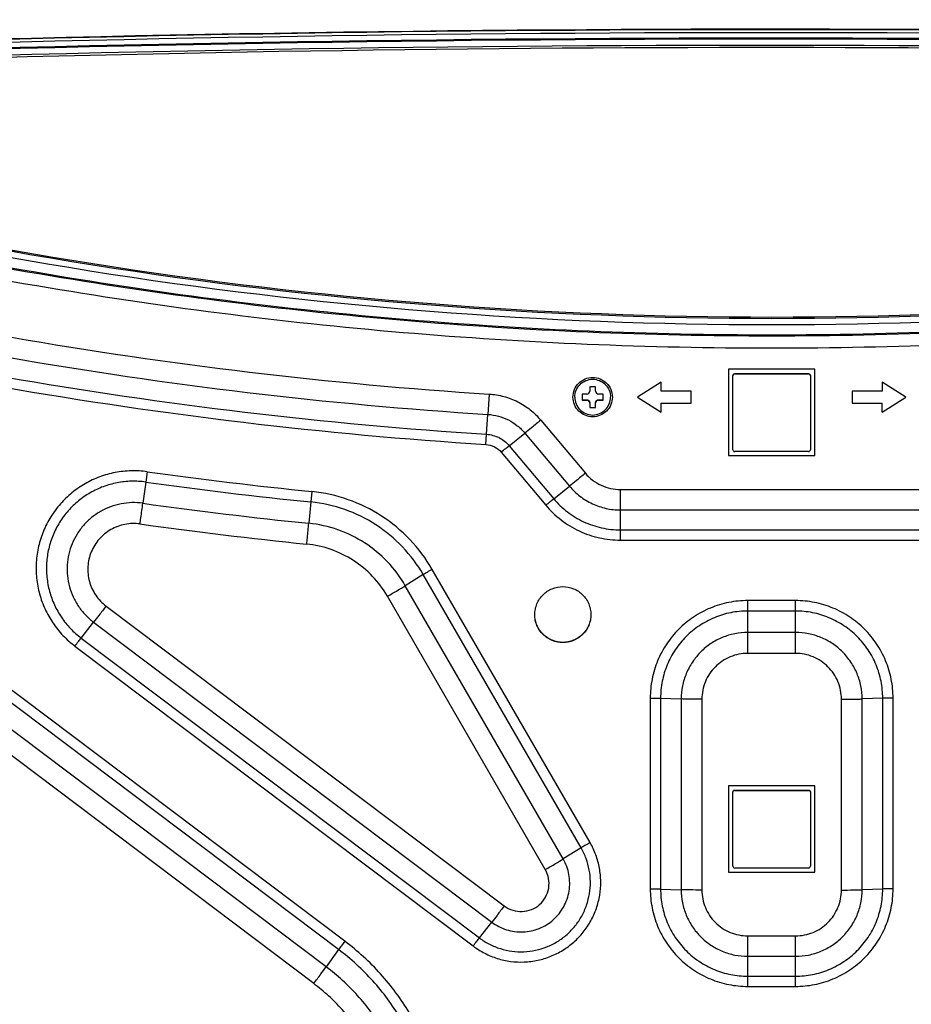
# Model space of a CAD drawing. Units: millimetres. Extents: x 0 to 559, y 0 to 432.
# Drawn here: x 117 to 132, y 87 to 104 of the extents above; entities that cross this region are included whole.
import ezdxf

# ---------------------------------------------------------------- set-up
doc = ezdxf.new("R2010")
doc.units = ezdxf.units.MM
doc.header["$LTSCALE"] = 30.734
for name, color, linetype in [('FAB30007507_DXF_CONTINUOUS_LINE', 7, 'CONTINUOUS'), ('MAM64385401_DXF_CONTINUOUS_LINE', 7, 'CONTINUOUS'), ('MCQ660055_DXF_CONTINUOUS_LINE', 7, 'CONTINUOUS'), ('MGJ65137201_DXF_CONTINUOUS_LINE', 7, 'CONTINUOUS')]:
    doc.layers.add(name, color=color, linetype=linetype)

msp = doc.modelspace()

# ---------------------------------------------------------------- linework, layer by layer
at = {"layer": 'FAB30007507_DXF_CONTINUOUS_LINE', "color": 7, "linetype": 'Continuous'}
for p, q in [((126.2112, 97.8014), (126.2112, 97.7264)), ((126.3112, 97.8014), (126.2112, 97.8014)), ((126.3112, 97.7264), (126.3112, 97.8014)), ((126.0862, 97.6764), (126.0862, 97.5765)), ((126.1612, 97.6764), (126.0862, 97.6764)), ((126.0862, 97.5784), (126.1612, 97.5784)), ((126.0862, 97.5765), (126.1612, 97.5765)), ((126.1612, 97.5784), (126.1612, 97.5765)), ((126.4362, 97.6764), (126.3612, 97.6764)), ((126.3612, 97.5784), (126.3612, 97.5765)), ((126.3612, 97.5784), (126.4362, 97.5784)), ((126.3612, 97.5765), (126.4362, 97.5765)), ((126.4362, 97.5765), (126.4362, 97.6764)), ((126.2112, 97.5265), (126.2112, 97.4515)), ((126.2112, 97.4515), (126.3112, 97.4515)), ((126.3112, 97.4515), (126.3112, 97.5265))]:
    msp.add_line(p, q, dxfattribs=at)
for points, knots in [([(125.9612, 97.6265), (125.9612, 97.6654), (125.9769, 97.7443), (126.0435, 97.844), (126.1434, 97.9107), (126.2612, 97.9342), (126.379, 97.9107), (126.4789, 97.844), (126.5455, 97.7443), (126.5612, 97.6654), (126.5612, 97.6265)], [0, 0, 0, 0, 0.1249524, 0.2500116, 0.374992, 0.5, 0.625008, 0.7499884, 0.8750476, 1, 1, 1, 1]), ([(125.9612, 97.6265), (125.9612, 97.5875), (125.9769, 97.5086), (126.0435, 97.4089), (126.1434, 97.3422), (126.2612, 97.3187), (126.379, 97.3422), (126.4789, 97.4089), (126.5455, 97.5086), (126.5612, 97.5875), (126.5612, 97.6265)], [0, 0, 0, 0, 0.1249524, 0.2500116, 0.374992, 0.5, 0.625008, 0.7499884, 0.8750476, 1, 1, 1, 1]), ([(126.1612, 97.6764), (126.174, 97.6764), (126.2005, 97.6871), (126.2112, 97.7137), (126.2112, 97.7264)], [0, 0, 0, 0, 0.5000388, 1, 1, 1, 1]), ([(126.1612, 97.5784), (126.174, 97.5784), (126.2005, 97.5677), (126.2112, 97.5411), (126.2112, 97.5284)], [0, 0, 0, 0, 0.5000388, 1, 1, 1, 1]), ([(126.2112, 97.5265), (126.2112, 97.5392), (126.2005, 97.5658), (126.174, 97.5765), (126.1612, 97.5765)], [0, 0, 0, 0, 0.4999612, 1, 1, 1, 1]), ([(126.3112, 97.7264), (126.3112, 97.7137), (126.3219, 97.6871), (126.3484, 97.6764), (126.3612, 97.6764)], [0, 0, 0, 0, 0.4999612, 1, 1, 1, 1]), ([(126.3112, 97.5284), (126.3112, 97.5411), (126.3219, 97.5677), (126.3484, 97.5784), (126.3612, 97.5784)], [0, 0, 0, 0, 0.4999612, 1, 1, 1, 1]), ([(126.3612, 97.5765), (126.3484, 97.5765), (126.3219, 97.5658), (126.3112, 97.5392), (126.3112, 97.5265)], [0, 0, 0, 0, 0.5000388, 1, 1, 1, 1])]:
    msp.add_open_spline(points, degree=3, knots=knots, dxfattribs=at)
at = {"layer": 'MAM64385401_DXF_CONTINUOUS_LINE', "color": 7, "linetype": 'Continuous'}
for points, knots in [([(104.4592, 103.1857), (108.5893, 103.3908), (125.117, 104.0062), (141.6753, 103.8008), (154.0632, 103.1857)], [0, 0, 0, 0, 0.2500384, 1, 1, 1, 1]), ([(154.0627, 103.1757), (149.9326, 103.3808), (133.4053, 103.9962), (116.8474, 103.7908), (104.4597, 103.1757)], [0, 0, 0, 0, 0.2500384, 1, 1, 1, 1]), ([(154.0626, 103.172), (149.9325, 103.3771), (133.4053, 103.9925), (116.8475, 103.7871), (104.4598, 103.172)], [0, 0, 0, 0, 0.2500384, 1, 1, 1, 1]), ([(154.0601, 103.1215), (149.9305, 103.3266), (133.4048, 103.9419), (116.8487, 103.7365), (104.4623, 103.1215)], [0, 0, 0, 0, 0.2500384, 1, 1, 1, 1]), ([(154.0556, 103.0306), (149.9267, 103.2356), (133.4041, 103.8508), (116.851, 103.6455), (104.4668, 103.0306)], [0, 0, 0, 0, 0.2500384, 1, 1, 1, 1]), ([(154.0552, 103.0141), (149.9264, 103.2191), (133.404, 103.8343), (116.8512, 103.629), (104.4672, 103.0141)], [0, 0, 0, 0, 0.2500384, 1, 1, 1, 1]), ([(104.4721, 102.9142), (108.6001, 103.1192), (125.1192, 103.7343), (141.6688, 103.529), (154.0503, 102.9142)], [0, 0, 0, 0, 0.2500384, 1, 1, 1, 1]), ([(151.7531, 102.9806), (148.0074, 103.1494), (133.0196, 103.6559), (118.0089, 103.487), (106.7738, 102.9808)], [0, 0, 0, 0, 0.2500315, 1, 1, 1, 1]), ([(151.7372, 102.5238), (148.1197, 101.3478), (140.6859, 99.5627), (129.2634, 98.6648), (117.841, 99.5628), (110.4072, 101.348), (106.7897, 102.524)], [0, 0, 0, 0, 0.2499866, 0.5, 0.7500135, 1, 1, 1, 1]), ([(106.6874, 102.4357), (110.3204, 101.2489), (117.7873, 99.4463), (129.2634, 98.5393), (140.7396, 99.4462), (148.2065, 101.2487), (151.8395, 102.4355)], [0, 0, 0, 0, 0.2499987, 0.5, 0.7500013, 1, 1, 1, 1]), ([(151.7395, 102.508), (148.1217, 101.3303), (140.6875, 99.5416), (129.2634, 98.6416), (117.8393, 99.5417), (110.4051, 101.3304), (106.7874, 102.5082)], [0, 0, 0, 0, 0.2499987, 0.5, 0.7500013, 1, 1, 1, 1])]:
    msp.add_open_spline(points, degree=3, knots=knots, dxfattribs=at)
at = {"layer": 'MCQ660055_DXF_CONTINUOUS_LINE', "color": 7, "linetype": 'Continuous'}
for p, q in [((128.6112, 96.7447), (128.6112, 97.9844)), ((128.6412, 98.0211), (128.6412, 98.0144)), ((128.6412, 98.0211), (129.8812, 98.0211)), ((128.6412, 98.0144), (129.8812, 98.0144)), ((129.8812, 98.0211), (129.8812, 98.0144)), ((129.9112, 97.9844), (129.9112, 96.7447)), ((129.8812, 96.7147), (128.6412, 96.7147)), ((128.6112, 89.7612), (128.6112, 91.001)), ((128.6412, 91.0377), (128.6412, 91.031)), ((128.6412, 91.0377), (129.8812, 91.0377)), ((128.6412, 91.031), (129.8812, 91.031)), ((129.8812, 91.0377), (129.8812, 91.031)), ((129.9112, 91.001), (129.9112, 89.7612)), ((129.8812, 89.7312), (128.6412, 89.7312))]:
    msp.add_line(p, q, dxfattribs=at)
for points, knots in [([(128.6112, 97.9911), (128.6112, 97.9988), (128.6176, 98.0147), (128.6335, 98.0211), (128.6412, 98.0211)], [0, 0, 0, 0, 0.4999612, 1, 1, 1, 1]), ([(128.6412, 98.0144), (128.6335, 98.0144), (128.6176, 98.008), (128.6112, 97.9921), (128.6112, 97.9844)], [0, 0, 0, 0, 0.5000388, 1, 1, 1, 1]), ([(129.8812, 98.0211), (129.8889, 98.0211), (129.9048, 98.0147), (129.9112, 97.9988), (129.9112, 97.9911)], [0, 0, 0, 0, 0.5000388, 1, 1, 1, 1]), ([(129.9112, 97.9844), (129.9112, 97.9921), (129.9048, 98.008), (129.8889, 98.0144), (129.8812, 98.0144)], [0, 0, 0, 0, 0.4999612, 1, 1, 1, 1]), ([(128.6112, 96.7447), (128.6112, 96.737), (128.6176, 96.7211), (128.6335, 96.7147), (128.6412, 96.7147)], [0, 0, 0, 0, 0.4999612, 1, 1, 1, 1]), ([(129.8812, 96.7147), (129.8889, 96.7147), (129.9048, 96.7211), (129.9112, 96.737), (129.9112, 96.7447)], [0, 0, 0, 0, 0.5000388, 1, 1, 1, 1]), ([(128.6112, 91.0077), (128.6112, 91.0153), (128.6176, 91.0313), (128.6335, 91.0377), (128.6412, 91.0377)], [0, 0, 0, 0, 0.4999612, 1, 1, 1, 1]), ([(128.6412, 91.031), (128.6335, 91.031), (128.6176, 91.0246), (128.6112, 91.0086), (128.6112, 91.001)], [0, 0, 0, 0, 0.5000388, 1, 1, 1, 1]), ([(129.8812, 91.0377), (129.8889, 91.0377), (129.9048, 91.0313), (129.9112, 91.0153), (129.9112, 91.0077)], [0, 0, 0, 0, 0.5000388, 1, 1, 1, 1]), ([(129.9112, 91.001), (129.9112, 91.0086), (129.9048, 91.0246), (129.8889, 91.031), (129.8812, 91.031)], [0, 0, 0, 0, 0.4999612, 1, 1, 1, 1]), ([(128.6112, 89.7612), (128.6112, 89.7536), (128.6176, 89.7376), (128.6335, 89.7312), (128.6412, 89.7312)], [0, 0, 0, 0, 0.4999612, 1, 1, 1, 1]), ([(129.8812, 89.7312), (129.8889, 89.7312), (129.9048, 89.7376), (129.9112, 89.7536), (129.9112, 89.7612)], [0, 0, 0, 0, 0.5000388, 1, 1, 1, 1])]:
    msp.add_open_spline(points, degree=3, knots=knots, dxfattribs=at)
at = {"layer": 'MGJ65137201_DXF_CONTINUOUS_LINE', "color": 7, "linetype": 'Continuous'}
for p, q in [((128.5362, 98.0951), (128.5362, 96.6454)), ((129.9862, 98.0951), (128.5362, 98.0951)), ((129.9862, 96.6454), (129.9862, 98.0951)), ((127.4112, 97.8764), (127.0112, 97.6265)), ((127.4112, 97.7264), (127.4112, 97.8764)), ((131.5112, 97.6265), (131.1112, 97.8764)), ((131.1112, 97.8764), (131.1112, 97.7264)), ((124.5274, 97.6781), (124.5052, 97.3366)), ((127.0112, 97.6265), (127.4112, 97.3765)), ((127.0115, 97.6267), (127.4112, 97.3769)), ((127.9112, 97.7264), (127.4112, 97.7264)), ((127.9112, 97.5265), (127.9112, 97.7264)), ((130.6112, 97.7264), (130.6112, 97.5265)), ((131.1112, 97.7264), (130.6112, 97.7264)), ((131.1112, 97.3769), (131.5109, 97.6267)), ((131.1112, 97.3765), (131.5112, 97.6265)), ((127.4112, 97.3765), (127.4112, 97.5269)), ((127.4112, 97.5269), (127.9112, 97.5269)), ((127.4112, 97.5265), (127.9112, 97.5265)), ((130.6112, 97.5269), (131.1112, 97.5269)), ((130.6112, 97.5265), (131.1112, 97.5265)), ((131.1112, 97.3765), (131.1112, 97.5269)), ((124.483, 97.0036), (124.5052, 97.3366)), ((125.3915, 97.241), (126.1384, 96.3511)), ((124.4719, 96.8329), (124.483, 97.0036)), ((124.8608, 96.8125), (125.1261, 97.0226)), ((125.1261, 97.0226), (125.873, 96.1327)), ((124.8608, 96.8125), (125.6076, 95.9226)), ((124.7281, 96.7033), (125.475, 95.8134)), ((128.5362, 96.6464), (129.9862, 96.6464)), ((128.5362, 96.6454), (129.9862, 96.6454)), ((118.7939, 96.3757), (118.77, 96.2021)), ((118.77, 96.2021), (118.7222, 95.8466)), ((125.6076, 95.9226), (125.873, 96.1327)), ((122.1075, 88.5038), (112.115, 96.032)), ((121.557, 96.0424), (121.5394, 95.8681)), ((126.7275, 95.2295), (126.7275, 96.0764)), ((126.7275, 96.0764), (131.7949, 96.0764)), ((122.0033, 88.3634), (112.0107, 95.8916)), ((121.5394, 95.8681), (121.5042, 95.511)), ((121.7948, 88.0742), (111.8023, 95.6025)), ((126.7275, 95.7343), (131.7949, 95.7343)), ((121.5863, 87.7934), (111.5938, 95.3217)), ((126.7275, 95.4005), (131.7949, 95.4005)), ((126.7275, 95.2295), (131.7949, 95.2295)), ((123.4214, 94.6501), (123.1214, 94.4644)), ((126.0674, 90.0681), (123.4214, 94.6501)), ((126.2174, 90.1568), (123.5714, 94.7388)), ((125.7674, 89.8824), (123.1214, 94.4644)), ((125.4674, 89.705), (122.8214, 94.287)), ((118.1054, 94.1237), (124.7789, 89.096)), ((128.8612, 93.3302), (128.8612, 94.2149)), ((129.6612, 94.2149), (128.8612, 94.2149)), ((129.6612, 93.3302), (129.6612, 94.2149)), ((129.6612, 94.0396), (128.8612, 94.0396)), ((117.6885, 93.5873), (117.897, 93.8513)), ((117.897, 93.8513), (124.5704, 88.8236)), ((129.6612, 93.6807), (128.8612, 93.6807)), ((117.5843, 93.4511), (124.2577, 88.4234)), ((117.6885, 93.5873), (124.362, 88.5596)), ((129.6612, 93.3302), (128.8612, 93.3302)), ((127.2261, 92.5801), (127.2261, 89.3808)), ((127.3993, 92.578), (127.3993, 89.3787)), ((127.3993, 92.578), (127.7457, 92.5655)), ((127.7457, 92.5655), (127.7457, 89.3662)), ((128.0921, 92.5613), (128.0921, 89.362)), ((130.4303, 89.362), (130.4303, 92.5613)), ((131.1231, 92.578), (130.7767, 92.5655)), ((130.7767, 89.3662), (130.7767, 92.5655)), ((131.1231, 89.3787), (131.1231, 92.578)), ((131.2963, 89.3808), (131.2963, 92.5801)), ((128.5362, 91.1116), (128.5362, 89.6619)), ((129.9862, 91.1116), (128.5362, 91.1116)), ((129.9862, 89.6619), (129.9862, 91.1116)), ((126.0674, 90.0681), (125.7674, 89.8824)), ((128.5362, 89.663), (129.9862, 89.663)), ((128.5362, 89.6619), (129.9862, 89.6619)), ((127.3993, 89.3787), (127.7457, 89.3662)), ((131.1231, 89.3787), (130.7767, 89.3662)), ((124.362, 88.5596), (124.5704, 88.8236)), ((128.8612, 88.5931), (129.6612, 88.5931)), ((128.8612, 87.7461), (128.8612, 88.5931)), ((129.6612, 87.7461), (129.6612, 88.5931)), ((122.0033, 88.3634), (121.7948, 88.0742)), ((128.8612, 88.2509), (129.6612, 88.2509)), ((128.8612, 87.9172), (129.6612, 87.9172)), ((128.8612, 87.7461), (129.6612, 87.7461))]:
    msp.add_line(p, q, dxfattribs=at)
for centre, radius, start, end in [((129.2644, 171.5567), 75.9066, 262.071336, 264.172222), ((129.2644, 171.5547), 76.0798, 262.071336, 264.172222), ((129.2644, 171.5423), 76.4264, 262.071336, 264.172222), ((129.2644, 171.5383), 76.7729, 262.071336, 264.172222), ((125.7609, 93.9798), 0.4697, 179.74453, 180), ((125.7615, 93.9798), 0.4697, 0, 0.25547)]:
    msp.add_arc(centre, radius, start, end, dxfattribs=at)
for points, knots in [([(153.4776, 102.7889), (151.5381, 102.1057), (147.5992, 100.9031), (141.5611, 99.6057), (135.4345, 98.8234), (129.2637, 98.562), (123.093, 98.8234), (116.9663, 99.6057), (110.9282, 100.9031), (106.9893, 102.1057), (105.0498, 102.7889)], [0, 0, 0, 0, 0.1249987, 0.2499985, 0.374999, 0.5, 0.625001, 0.7500015, 0.8750013, 1, 1, 1, 1]), ([(153.2889, 102.7403), (151.3632, 102.0679), (147.4535, 100.8844), (141.4622, 99.6078), (135.3845, 98.8382), (129.2637, 98.581), (123.143, 98.8382), (117.0652, 99.6078), (111.0739, 100.8844), (107.1642, 102.0679), (105.2386, 102.7403)], [0, 0, 0, 0, 0.1249987, 0.2499985, 0.3749991, 0.5, 0.6250009, 0.7500015, 0.8750013, 1, 1, 1, 1]), ([(153.5441, 102.5961), (151.5993, 101.9111), (147.6496, 100.7051), (141.5949, 99.4041), (135.4514, 98.6197), (129.2637, 98.3576), (123.076, 98.6197), (116.9325, 99.4041), (110.8779, 100.7051), (106.9282, 101.9111), (104.9834, 102.5961)], [0, 0, 0, 0, 0.1249987, 0.2499985, 0.374999, 0.5, 0.625001, 0.7500015, 0.8750013, 1, 1, 1, 1]), ([(108.6649, 100.4509), (111.2465, 99.7028), (116.4952, 98.4871), (121.845, 97.8501), (124.5274, 97.6781)], [0, 0, 0, 0, 0.499998, 1, 1, 1, 1]), ([(108.5685, 100.1225), (111.1621, 99.3708), (116.4354, 98.1495), (121.8103, 97.5095), (124.5052, 97.3366)], [0, 0, 0, 0, 0.499998, 1, 1, 1, 1]), ([(108.472, 99.8024), (111.0778, 99.0473), (116.3756, 97.8202), (121.7756, 97.1772), (124.483, 97.0036)], [0, 0, 0, 0, 0.499998, 1, 1, 1, 1]), ([(108.4238, 99.6382), (111.0356, 98.8813), (116.3457, 97.6514), (121.7582, 97.0069), (124.4719, 96.8329)], [0, 0, 0, 0, 0.499998, 1, 1, 1, 1]), ([(125.9312, 97.6265), (125.9312, 97.6694), (125.9484, 97.7561), (126.0218, 97.8658), (126.1316, 97.9392), (126.2612, 97.965), (126.3908, 97.9392), (126.5006, 97.8658), (126.574, 97.7561), (126.5912, 97.6694), (126.5912, 97.6265)], [0, 0, 0, 0, 0.1249873, 0.2499821, 0.3749873, 0.5, 0.6250127, 0.7500179, 0.8750127, 1, 1, 1, 1]), ([(124.5274, 97.6781), (124.61, 97.6728), (124.7747, 97.6454), (125.008, 97.5556), (125.2186, 97.4208), (125.3383, 97.3044), (125.3915, 97.241)], [0, 0, 0, 0, 0.2500113, 0.500017, 0.7500139, 1, 1, 1, 1]), ([(126.5912, 97.6265), (126.5912, 97.5835), (126.574, 97.4968), (126.5006, 97.3871), (126.3908, 97.3137), (126.2612, 97.2879), (126.1316, 97.3137), (126.0218, 97.3871), (125.9484, 97.4968), (125.9312, 97.5835), (125.9312, 97.6265)], [0, 0, 0, 0, 0.1249873, 0.2499821, 0.3749873, 0.5, 0.6250127, 0.7500179, 0.8750127, 1, 1, 1, 1]), ([(124.5052, 97.3366), (124.5646, 97.3328), (124.6829, 97.3131), (124.8506, 97.2486), (125.0019, 97.1518), (125.0879, 97.0681), (125.1261, 97.0226)], [0, 0, 0, 0, 0.2500113, 0.500017, 0.7500139, 1, 1, 1, 1]), ([(125.3915, 97.241), (125.3406, 97.1983), (125.2525, 97.1251), (125.1639, 97.0524), (125.1261, 97.0226)], [0, 0, 0, 0, 0.5797437, 1, 1, 1, 1]), ([(124.483, 97.0036), (124.5191, 97.0013), (124.5911, 96.9893), (124.6931, 96.95), (124.7852, 96.8911), (124.8375, 96.8402), (124.8608, 96.8125)], [0, 0, 0, 0, 0.2500113, 0.500017, 0.7500139, 1, 1, 1, 1]), ([(124.4719, 96.8329), (124.5207, 96.8297), (124.6179, 96.8034), (124.6967, 96.7407), (124.7281, 96.7033)], [0, 0, 0, 0, 0.5000174, 1, 1, 1, 1]), ([(124.7281, 96.7033), (124.7535, 96.7246), (124.7976, 96.7613), (124.8419, 96.7976), (124.8608, 96.8125)], [0, 0, 0, 0, 0.5797437, 1, 1, 1, 1]), ([(118.7939, 96.3757), (118.7051, 96.3881), (118.5252, 96.3982), (118.2567, 96.369), (117.9966, 96.2961), (117.752, 96.1816), (117.5294, 96.0286), (117.3349, 95.8411), (117.1738, 95.6244), (117.0504, 95.3842), (116.9681, 95.127), (116.929, 94.8597), (116.9343, 94.5897), (116.9838, 94.3242), (117.0761, 94.0704), (117.2087, 93.8352), (117.3781, 93.6249), (117.5127, 93.505), (117.5843, 93.4511)], [0, 0, 0, 0, 0.0625077, 0.1250153, 0.1875221, 0.2500273, 0.3125307, 0.3750318, 0.4375308, 0.5000277, 0.562523, 0.6250173, 0.6875114, 0.7500059, 0.8125015, 0.8749989, 0.9374983, 1, 1, 1, 1]), ([(126.1384, 96.3511), (126.0875, 96.3084), (125.9994, 96.2352), (125.9108, 96.1626), (125.873, 96.1327)], [0, 0, 0, 0, 0.5797437, 1, 1, 1, 1]), ([(126.1384, 96.3511), (126.1743, 96.3084), (126.2556, 96.2304), (126.3999, 96.1429), (126.5597, 96.0887), (126.6717, 96.0764), (126.7275, 96.0764)], [0, 0, 0, 0, 0.2499856, 0.4999827, 0.7499888, 1, 1, 1, 1]), ([(118.77, 96.2021), (118.6906, 96.2132), (118.5297, 96.2222), (118.2897, 96.1961), (118.0571, 96.1309), (117.8384, 96.0286), (117.6394, 95.8917), (117.4656, 95.7242), (117.3215, 95.5304), (117.2112, 95.3156), (117.1376, 95.0856), (117.1027, 94.8467), (117.1074, 94.6053), (117.1516, 94.368), (117.2341, 94.141), (117.3528, 93.9307), (117.5042, 93.7427), (117.6245, 93.6355), (117.6885, 93.5873)], [0, 0, 0, 0, 0.0625077, 0.1250153, 0.1875221, 0.2500273, 0.3125307, 0.3750318, 0.4375308, 0.5000277, 0.562523, 0.6250173, 0.6875114, 0.7500059, 0.8125015, 0.8749989, 0.9374983, 1, 1, 1, 1]), ([(125.873, 96.1327), (125.9251, 96.0707), (126.0431, 95.9577), (126.2523, 95.8308), (126.4841, 95.7521), (126.6466, 95.7343), (126.7275, 95.7343)], [0, 0, 0, 0, 0.2499856, 0.4999827, 0.7499888, 1, 1, 1, 1]), ([(123.5714, 94.7388), (123.4678, 94.9182), (123.2172, 95.2536), (122.7346, 95.6538), (122.1718, 95.9302), (121.763, 96.0214), (121.557, 96.0424)], [0, 0, 0, 0, 0.2499825, 0.4999779, 0.7499849, 1, 1, 1, 1]), ([(125.475, 95.8134), (125.5004, 95.8347), (125.5445, 95.8714), (125.5888, 95.9077), (125.6076, 95.9226)], [0, 0, 0, 0, 0.5797437, 1, 1, 1, 1]), ([(125.6076, 95.9226), (125.6758, 95.8414), (125.8305, 95.6932), (126.1048, 95.5269), (126.4085, 95.4238), (126.6214, 95.4005), (126.7275, 95.4005)], [0, 0, 0, 0, 0.2499856, 0.4999827, 0.7499888, 1, 1, 1, 1]), ([(118.7222, 95.8466), (118.6616, 95.855), (118.5389, 95.8619), (118.3557, 95.8419), (118.1783, 95.7922), (118.0114, 95.7141), (117.8595, 95.6097), (117.7269, 95.4818), (117.617, 95.334), (117.5328, 95.1701), (117.4766, 94.9946), (117.45, 94.8123), (117.4536, 94.6281), (117.4873, 94.447), (117.5503, 94.2739), (117.6408, 94.1134), (117.7564, 93.9699), (117.8481, 93.8881), (117.897, 93.8513)], [0, 0, 0, 0, 0.0625077, 0.1250153, 0.1875221, 0.2500273, 0.3125307, 0.3750318, 0.4375308, 0.5000277, 0.562523, 0.6250173, 0.6875114, 0.7500059, 0.8125015, 0.8749989, 0.9374983, 1, 1, 1, 1]), ([(118.6744, 95.4993), (118.6792, 95.5336), (118.6952, 95.6493), (118.7112, 95.7651), (118.7222, 95.8466)], [0, 0, 0, 0, 0.2961273, 1, 1, 1, 1]), ([(123.4214, 94.6501), (123.3247, 94.8177), (123.0905, 95.1311), (122.6396, 95.505), (122.1138, 95.7632), (121.7319, 95.8484), (121.5394, 95.8681)], [0, 0, 0, 0, 0.2499825, 0.4999779, 0.7499849, 1, 1, 1, 1]), ([(125.475, 95.8134), (125.5512, 95.7225), (125.7243, 95.5569), (126.031, 95.3708), (126.3707, 95.2555), (126.6088, 95.2295), (126.7275, 95.2295)], [0, 0, 0, 0, 0.2499856, 0.4999827, 0.7499888, 1, 1, 1, 1]), ([(118.6744, 95.4993), (118.5912, 95.5109), (118.4195, 95.5065), (118.1791, 95.4172), (117.9803, 95.2549), (117.8446, 95.037), (117.7867, 94.787), (117.8129, 94.5316), (117.92, 94.2986), (118.0383, 94.1743), (118.1054, 94.1237)], [0, 0, 0, 0, 0.1250155, 0.2500277, 0.3750323, 0.5000281, 0.6250176, 0.750006, 0.8749989, 1, 1, 1, 1]), ([(121.469, 95.1622), (121.4725, 95.1966), (121.4844, 95.3129), (121.4961, 95.4291), (121.5042, 95.511)], [0, 0, 0, 0, 0.2961155, 1, 1, 1, 1]), ([(123.1214, 94.4644), (123.0383, 94.6084), (122.837, 94.8777), (122.4496, 95.199), (121.9978, 95.4208), (121.6696, 95.4941), (121.5042, 95.511)], [0, 0, 0, 0, 0.2499825, 0.4999779, 0.7499849, 1, 1, 1, 1]), ([(122.8214, 94.287), (122.7519, 94.4074), (122.5836, 94.6327), (122.2596, 94.9013), (121.8818, 95.0869), (121.6074, 95.1481), (121.469, 95.1622)], [0, 0, 0, 0, 0.2499825, 0.4999779, 0.7499849, 1, 1, 1, 1]), ([(123.5714, 94.7388), (123.5425, 94.7221), (123.4923, 94.6928), (123.4424, 94.6631), (123.4214, 94.6501)], [0, 0, 0, 0, 0.5754547, 1, 1, 1, 1]), ([(122.8214, 94.287), (122.8793, 94.3205), (122.9796, 94.379), (123.0795, 94.4384), (123.1214, 94.4644)], [0, 0, 0, 0, 0.5754547, 1, 1, 1, 1]), ([(125.2912, 93.9819), (125.2913, 94.0125), (125.2976, 94.0739), (125.3248, 94.1622), (125.3686, 94.2436), (125.4275, 94.315), (125.4991, 94.3735), (125.6075, 94.4313), (125.7612, 94.462), (125.9149, 94.4313), (126.0233, 94.3735), (126.0949, 94.315), (126.1538, 94.2436), (126.1976, 94.1622), (126.2248, 94.0739), (126.2311, 94.0125), (126.2312, 93.9819)], [0, 0, 0, 0, 0.0625682, 0.1251374, 0.1877084, 0.250282, 0.3128582, 0.3754369, 0.5, 0.6245631, 0.6871418, 0.749718, 0.8122916, 0.8748626, 0.9374318, 1, 1, 1, 1]), ([(118.1054, 94.1237), (118.0655, 94.0707), (117.9964, 93.9797), (117.9267, 93.889), (117.897, 93.8513)], [0, 0, 0, 0, 0.5803487, 1, 1, 1, 1]), ([(128.8612, 94.2149), (128.7544, 94.2149), (128.5401, 94.1938), (128.2315, 94.1002), (127.9469, 93.9481), (127.6976, 93.7435), (127.4929, 93.4942), (127.3408, 93.2097), (127.2472, 92.9012), (127.2261, 92.6869), (127.2261, 92.5801)], [0, 0, 0, 0, 0.1250134, 0.2500248, 0.3750325, 0.5000351, 0.6250325, 0.7500248, 0.8750134, 1, 1, 1, 1]), ([(131.2963, 92.5801), (131.2963, 92.6869), (131.2752, 92.9012), (131.1816, 93.2097), (131.0295, 93.4942), (130.8248, 93.7435), (130.5755, 93.9481), (130.2909, 94.1002), (129.9823, 94.1938), (129.768, 94.2149), (129.6612, 94.2149)], [0, 0, 0, 0, 0.1249866, 0.2499752, 0.3749675, 0.4999649, 0.6249675, 0.7499752, 0.8749866, 1, 1, 1, 1]), ([(126.2312, 93.9798), (126.2312, 93.9491), (126.2251, 93.8875), (126.1982, 93.7988), (126.1545, 93.7171), (126.0957, 93.6454), (126.024, 93.5866), (125.9153, 93.5285), (125.7612, 93.4976), (125.6071, 93.5285), (125.4984, 93.5866), (125.4267, 93.6454), (125.3679, 93.7171), (125.3242, 93.7988), (125.2973, 93.8875), (125.2912, 93.9491), (125.2912, 93.9798)], [0, 0, 0, 0, 0.0625686, 0.1251382, 0.1877097, 0.2502836, 0.3128603, 0.3754394, 0.5, 0.6245606, 0.6871397, 0.7497164, 0.8122903, 0.8748618, 0.9374314, 1, 1, 1, 1]), ([(126.2312, 93.9779), (126.2308, 93.9475), (126.224, 93.8865), (126.1964, 93.7988), (126.1523, 93.7181), (126.0935, 93.6475), (126.022, 93.5896), (125.9141, 93.5323), (125.7612, 93.502), (125.6083, 93.5323), (125.5004, 93.5896), (125.4289, 93.6475), (125.3701, 93.7181), (125.326, 93.7988), (125.2984, 93.8865), (125.2916, 93.9475), (125.2912, 93.9779)], [0, 0, 0, 0, 0.0625674, 0.1251358, 0.1877061, 0.2502788, 0.3128543, 0.3754321, 0.5, 0.6245679, 0.6871457, 0.7497212, 0.8122939, 0.8748642, 0.9374326, 1, 1, 1, 1]), ([(128.8612, 94.0396), (128.7657, 94.0396), (128.5741, 94.0207), (128.2982, 93.937), (128.0438, 93.8011), (127.8208, 93.6182), (127.6379, 93.3953), (127.5019, 93.1409), (127.4182, 92.8651), (127.3993, 92.6735), (127.3993, 92.578)], [0, 0, 0, 0, 0.1250134, 0.2500248, 0.3750325, 0.5000351, 0.6250325, 0.7500248, 0.8750134, 1, 1, 1, 1]), ([(131.1231, 92.578), (131.1231, 92.6735), (131.1042, 92.8651), (131.0205, 93.1409), (130.8845, 93.3953), (130.7016, 93.6182), (130.4786, 93.8011), (130.2242, 93.937), (129.9483, 94.0207), (129.7567, 94.0396), (129.6612, 94.0396)], [0, 0, 0, 0, 0.1249866, 0.2499752, 0.3749675, 0.4999649, 0.6249675, 0.7499752, 0.8749866, 1, 1, 1, 1]), ([(128.8612, 93.6807), (128.7883, 93.6807), (128.6421, 93.6663), (128.4316, 93.6024), (128.2375, 93.4987), (128.0674, 93.3591), (127.9277, 93.1891), (127.824, 92.995), (127.7601, 92.7845), (127.7457, 92.6383), (127.7457, 92.5655)], [0, 0, 0, 0, 0.1250134, 0.2500248, 0.3750325, 0.5000351, 0.6250325, 0.7500248, 0.8750134, 1, 1, 1, 1]), ([(130.7767, 92.5655), (130.7767, 92.6383), (130.7623, 92.7845), (130.6984, 92.995), (130.5947, 93.1891), (130.455, 93.3591), (130.2849, 93.4987), (130.0908, 93.6024), (129.8803, 93.6663), (129.7341, 93.6807), (129.6612, 93.6807)], [0, 0, 0, 0, 0.1249866, 0.2499752, 0.3749675, 0.4999649, 0.6249675, 0.7499752, 0.8749866, 1, 1, 1, 1]), ([(117.5843, 93.4511), (117.6042, 93.4776), (117.6388, 93.5231), (117.6736, 93.5685), (117.6885, 93.5873)], [0, 0, 0, 0, 0.5803487, 1, 1, 1, 1]), ([(128.8612, 93.3302), (128.8109, 93.3302), (128.7102, 93.3203), (128.565, 93.2762), (128.4312, 93.2047), (128.3139, 93.1085), (128.2176, 92.9912), (128.1461, 92.8574), (128.1021, 92.7123), (128.0921, 92.6115), (128.0921, 92.5613)], [0, 0, 0, 0, 0.1250134, 0.2500248, 0.3750325, 0.5000351, 0.6250325, 0.7500248, 0.8750134, 1, 1, 1, 1]), ([(130.4303, 92.5613), (130.4303, 92.6115), (130.4203, 92.7123), (130.3763, 92.8574), (130.3048, 92.9912), (130.2085, 93.1085), (130.0912, 93.2047), (129.9574, 93.2762), (129.8122, 93.3203), (129.7115, 93.3302), (129.6612, 93.3302)], [0, 0, 0, 0, 0.1249866, 0.2499752, 0.3749675, 0.4999649, 0.6249675, 0.7499752, 0.8749866, 1, 1, 1, 1]), ([(127.2261, 92.5801), (127.2595, 92.5801), (127.3172, 92.5798), (127.3749, 92.5789), (127.3993, 92.578)], [0, 0, 0, 0, 0.5773006, 1, 1, 1, 1]), ([(128.0921, 92.5613), (128.0255, 92.5613), (127.9312, 92.5617), (127.8157, 92.5635), (127.7669, 92.5647), (127.7457, 92.5655)], [0, 0, 0, 0, 0.5772968, 0.8164481, 1, 1, 1, 1]), ([(130.4303, 92.5613), (130.4969, 92.5613), (130.5912, 92.5617), (130.7067, 92.5635), (130.7555, 92.5647), (130.7767, 92.5655)], [0, 0, 0, 0, 0.5772968, 0.8164481, 1, 1, 1, 1]), ([(131.2963, 92.5801), (131.263, 92.5801), (131.2052, 92.5798), (131.1475, 92.5789), (131.1231, 92.578)], [0, 0, 0, 0, 0.5773006, 1, 1, 1, 1]), ([(124.2577, 88.4234), (124.3185, 88.3776), (124.4482, 88.2962), (124.6606, 88.2093), (124.8846, 88.1597), (125.1139, 88.1491), (125.3416, 88.1777), (125.5611, 88.2446), (125.7659, 88.348), (125.9502, 88.4848), (126.1084, 88.651), (126.236, 88.8417), (126.3293, 89.0513), (126.3854, 89.2738), (126.4028, 89.5026), (126.3809, 89.731), (126.3204, 89.9522), (126.2555, 90.0909), (126.2174, 90.1568)], [0, 0, 0, 0, 0.0625029, 0.1250076, 0.1875137, 0.2500204, 0.312527, 0.3750325, 0.4375365, 0.5000383, 0.5625379, 0.6250351, 0.6875304, 0.7500243, 0.8125174, 0.8750105, 0.9375045, 1, 1, 1, 1]), ([(126.2174, 90.1568), (126.1885, 90.1401), (126.1383, 90.1108), (126.0884, 90.0811), (126.0674, 90.0681)], [0, 0, 0, 0, 0.5754547, 1, 1, 1, 1]), ([(124.362, 88.5596), (124.4149, 88.5197), (124.5278, 88.4489), (124.7125, 88.3733), (124.9075, 88.3301), (125.107, 88.3209), (125.3052, 88.3458), (125.4962, 88.404), (125.6745, 88.494), (125.8349, 88.613), (125.9726, 88.7576), (126.0836, 88.9236), (126.1647, 89.1061), (126.2136, 89.2997), (126.2287, 89.4988), (126.2097, 89.6975), (126.1571, 89.8901), (126.1005, 90.0108), (126.0674, 90.0681)], [0, 0, 0, 0, 0.0625029, 0.1250076, 0.1875137, 0.2500204, 0.312527, 0.3750325, 0.4375365, 0.5000383, 0.5625379, 0.6250351, 0.6875304, 0.7500243, 0.8125174, 0.8750105, 0.9375045, 1, 1, 1, 1]), ([(124.5704, 88.8236), (124.6076, 88.7956), (124.6868, 88.746), (124.8165, 88.6928), (124.9534, 88.6626), (125.0934, 88.6561), (125.2325, 88.6736), (125.4108, 88.7279), (125.6123, 88.852), (125.76, 89.0368), (125.8357, 89.2071), (125.87, 89.343), (125.8806, 89.4828), (125.8673, 89.6223), (125.8303, 89.7574), (125.7907, 89.8421), (125.7674, 89.8824)], [0, 0, 0, 0, 0.0625602, 0.1251222, 0.1876856, 0.2502497, 0.3128135, 0.3753764, 0.5000384, 0.6246914, 0.687244, 0.7497951, 0.8123455, 0.8748959, 0.9374472, 1, 1, 1, 1]), ([(125.4674, 89.705), (125.5253, 89.7384), (125.6256, 89.797), (125.7255, 89.8564), (125.7674, 89.8824)], [0, 0, 0, 0, 0.5754547, 1, 1, 1, 1]), ([(124.7789, 89.096), (124.8215, 89.064), (124.9185, 89.0141), (125.08, 88.9927), (125.2394, 89.0268), (125.3781, 89.1124), (125.4801, 89.2396), (125.5333, 89.3937), (125.5318, 89.5566), (125.4941, 89.6589), (125.4674, 89.705)], [0, 0, 0, 0, 0.1250077, 0.2500207, 0.375033, 0.5000389, 0.6250357, 0.7500246, 0.8750107, 1, 1, 1, 1]), ([(127.2261, 89.3808), (127.2261, 89.274), (127.2472, 89.0598), (127.3408, 88.7512), (127.4929, 88.4668), (127.6976, 88.2174), (127.9469, 88.0128), (128.2315, 87.8608), (128.5401, 87.7672), (128.7544, 87.7461), (128.8612, 87.7461)], [0, 0, 0, 0, 0.1249866, 0.2499752, 0.3749675, 0.4999649, 0.6249675, 0.7499752, 0.8749866, 1, 1, 1, 1]), ([(127.2261, 89.3808), (127.2595, 89.3808), (127.3172, 89.3805), (127.3749, 89.3796), (127.3993, 89.3787)], [0, 0, 0, 0, 0.5773006, 1, 1, 1, 1]), ([(127.3993, 89.3787), (127.3993, 89.2832), (127.4182, 89.0917), (127.5019, 88.8158), (127.6379, 88.5615), (127.8208, 88.3386), (128.0438, 88.1557), (128.2982, 88.0197), (128.5741, 87.936), (128.7657, 87.9172), (128.8612, 87.9172)], [0, 0, 0, 0, 0.1249866, 0.2499752, 0.3749675, 0.4999649, 0.6249675, 0.7499752, 0.8749866, 1, 1, 1, 1]), ([(127.7457, 89.3662), (127.7457, 89.2933), (127.7601, 89.1471), (127.824, 88.9366), (127.9277, 88.7426), (128.0674, 88.5725), (128.2375, 88.4329), (128.4316, 88.3292), (128.6421, 88.2653), (128.7883, 88.2509), (128.8612, 88.2509)], [0, 0, 0, 0, 0.1249866, 0.2499752, 0.3749675, 0.4999649, 0.6249675, 0.7499752, 0.8749866, 1, 1, 1, 1]), ([(128.0921, 89.362), (128.0255, 89.362), (127.9312, 89.3624), (127.8157, 89.3642), (127.7669, 89.3654), (127.7457, 89.3662)], [0, 0, 0, 0, 0.5772968, 0.8164481, 1, 1, 1, 1]), ([(128.0921, 89.362), (128.0921, 89.3117), (128.1021, 89.211), (128.1461, 89.0658), (128.2176, 88.932), (128.3139, 88.8148), (128.4312, 88.7185), (128.565, 88.647), (128.7102, 88.603), (128.8109, 88.5931), (128.8612, 88.5931)], [0, 0, 0, 0, 0.1249866, 0.2499752, 0.3749675, 0.4999649, 0.6249675, 0.7499752, 0.8749866, 1, 1, 1, 1]), ([(129.6612, 87.7461), (129.768, 87.7461), (129.9823, 87.7672), (130.2909, 87.8608), (130.5755, 88.0128), (130.8248, 88.2174), (131.0295, 88.4668), (131.1816, 88.7512), (131.2752, 89.0598), (131.2963, 89.274), (131.2963, 89.3808)], [0, 0, 0, 0, 0.1250134, 0.2500248, 0.3750325, 0.5000351, 0.6250325, 0.7500248, 0.8750134, 1, 1, 1, 1]), ([(129.6612, 87.9172), (129.7567, 87.9172), (129.9483, 87.936), (130.2242, 88.0197), (130.4786, 88.1557), (130.7016, 88.3386), (130.8845, 88.5615), (131.0205, 88.8158), (131.1042, 89.0917), (131.1231, 89.2832), (131.1231, 89.3787)], [0, 0, 0, 0, 0.1250134, 0.2500248, 0.3750325, 0.5000351, 0.6250325, 0.7500248, 0.8750134, 1, 1, 1, 1]), ([(129.6612, 88.2509), (129.7341, 88.2509), (129.8803, 88.2653), (130.0908, 88.3292), (130.2849, 88.4329), (130.455, 88.5725), (130.5947, 88.7426), (130.6984, 88.9366), (130.7623, 89.1471), (130.7767, 89.2933), (130.7767, 89.3662)], [0, 0, 0, 0, 0.1250134, 0.2500248, 0.3750325, 0.5000351, 0.6250325, 0.7500248, 0.8750134, 1, 1, 1, 1]), ([(129.6612, 88.5931), (129.7115, 88.5931), (129.8122, 88.603), (129.9574, 88.647), (130.0912, 88.7185), (130.2085, 88.8148), (130.3048, 88.932), (130.3763, 89.0658), (130.4203, 89.211), (130.4303, 89.3117), (130.4303, 89.362)], [0, 0, 0, 0, 0.1250134, 0.2500248, 0.3750325, 0.5000351, 0.6250325, 0.7500248, 0.8750134, 1, 1, 1, 1]), ([(130.4303, 89.362), (130.4969, 89.362), (130.5912, 89.3624), (130.7067, 89.3642), (130.7555, 89.3654), (130.7767, 89.3662)], [0, 0, 0, 0, 0.5772968, 0.8164481, 1, 1, 1, 1]), ([(131.2963, 89.3808), (131.263, 89.3808), (131.2052, 89.3805), (131.1475, 89.3796), (131.1231, 89.3787)], [0, 0, 0, 0, 0.5773006, 1, 1, 1, 1]), ([(124.7789, 89.096), (124.739, 89.043), (124.6698, 88.952), (124.6002, 88.8613), (124.5704, 88.8236)], [0, 0, 0, 0, 0.5803487, 1, 1, 1, 1]), ([(117.2522, 81.5711), (117.3658, 81.4974), (117.6002, 81.3607), (117.9698, 81.1903), (118.3541, 81.0562), (118.8808, 80.9273), (119.5588, 80.8619), (120.2367, 80.9273), (120.7634, 81.0562), (121.1477, 81.1903), (121.5173, 81.3607), (121.9857, 81.6338), (122.5189, 82.0577), (123.0493, 82.6786), (123.4515, 83.3893), (123.6676, 84.0352), (123.7641, 84.5687), (123.7978, 84.9742), (123.7924, 85.3811), (123.7335, 85.92), (123.563, 86.5793), (123.2697, 87.1939), (122.9684, 87.6446), (122.7109, 87.9598), (122.4244, 88.2487), (122.2157, 88.4223), (122.1075, 88.5038)], [0, 0, 0, 0, 0.0312697, 0.06254, 0.0938107, 0.1250818, 0.1875525, 0.2500233, 0.2812944, 0.3125651, 0.3438354, 0.3751051, 0.4375707, 0.5000336, 0.5624942, 0.6249527, 0.6562175, 0.6874822, 0.7187468, 0.7500115, 0.8124695, 0.8749293, 0.906196, 0.9374633, 0.9687313, 1, 1, 1, 1]), ([(122.1075, 88.5038), (122.0874, 88.477), (122.0524, 88.4304), (122.0178, 88.3835), (122.0033, 88.3634)], [0, 0, 0, 0, 0.5743736, 1, 1, 1, 1]), ([(124.2577, 88.4234), (124.2777, 88.4499), (124.3123, 88.4954), (124.3471, 88.5408), (124.362, 88.5596)], [0, 0, 0, 0, 0.5803487, 1, 1, 1, 1]), ([(117.3465, 81.7143), (117.4555, 81.6435), (117.6803, 81.5124), (118.0348, 81.349), (118.4034, 81.2204), (118.9085, 81.0968), (119.5588, 81.034), (120.209, 81.0968), (120.7142, 81.2204), (121.0827, 81.349), (121.4372, 81.5125), (121.8865, 81.7743), (122.3979, 82.1809), (122.9065, 82.7765), (123.2923, 83.4581), (123.4996, 84.0776), (123.5921, 84.5892), (123.6244, 84.9782), (123.6193, 85.3684), (123.5627, 85.8853), (123.3993, 86.5176), (123.1179, 87.1071), (122.829, 87.5394), (122.582, 87.8416), (122.3072, 88.1188), (122.107, 88.2852), (122.0033, 88.3634)], [0, 0, 0, 0, 0.0312697, 0.06254, 0.0938107, 0.1250818, 0.1875525, 0.2500233, 0.2812944, 0.3125651, 0.3438354, 0.3751051, 0.4375707, 0.5000336, 0.5624942, 0.6249527, 0.6562175, 0.6874822, 0.7187468, 0.7500115, 0.8124695, 0.8749293, 0.906196, 0.9374633, 0.9687313, 1, 1, 1, 1]), ([(117.5352, 81.9922), (117.6349, 81.9275), (117.8405, 81.8075), (118.1648, 81.6581), (118.5019, 81.5404), (118.964, 81.4273), (119.5588, 81.37), (120.1536, 81.4273), (120.6156, 81.5404), (120.9528, 81.6581), (121.277, 81.8076), (121.688, 82.0471), (122.1557, 82.419), (122.621, 82.9638), (122.9739, 83.5873), (123.1635, 84.1539), (123.2481, 84.6219), (123.2777, 84.9777), (123.273, 85.3347), (123.2212, 85.8075), (123.0717, 86.3859), (122.8144, 86.9251), (122.5501, 87.3205), (122.3241, 87.597), (122.0728, 87.8505), (121.8897, 88.0027), (121.7948, 88.0742)], [0, 0, 0, 0, 0.0312697, 0.06254, 0.0938107, 0.1250818, 0.1875525, 0.2500233, 0.2812944, 0.3125651, 0.3438354, 0.3751051, 0.4375707, 0.5000336, 0.5624942, 0.6249527, 0.6562175, 0.6874822, 0.7187468, 0.7500115, 0.8124695, 0.8749293, 0.906196, 0.9374633, 0.9687313, 1, 1, 1, 1]), ([(121.5863, 87.7934), (121.6266, 87.8469), (121.6965, 87.9402), (121.7658, 88.034), (121.7948, 88.0742)], [0, 0, 0, 0, 0.5743736, 1, 1, 1, 1]), ([(117.7239, 82.2784), (117.8142, 82.2198), (118.0007, 82.111), (118.2948, 81.9755), (118.6005, 81.8688), (119.0194, 81.7663), (119.5588, 81.7142), (120.0981, 81.7662), (120.5171, 81.8688), (120.9244, 82.0109), (121.4051, 82.2611), (121.9135, 82.6654), (122.3356, 83.1595), (122.6555, 83.7249), (122.8617, 84.3409), (122.9324, 84.8781), (122.9267, 85.3093), (122.8798, 85.738), (122.7442, 86.2625), (122.5108, 86.7514), (122.2712, 87.11), (122.0663, 87.3607), (121.8384, 87.5906), (121.6724, 87.7286), (121.5863, 87.7934)], [0, 0, 0, 0, 0.0312742, 0.062549, 0.0938242, 0.1250998, 0.1875796, 0.2500593, 0.2813349, 0.3126101, 0.3750871, 0.4375617, 0.5000337, 0.5625032, 0.6249707, 0.6874372, 0.7187063, 0.7499755, 0.8124425, 0.8749113, 0.9061825, 0.9374543, 0.9687268, 1, 1, 1, 1])]:
    msp.add_open_spline(points, degree=3, knots=knots, dxfattribs=at)

doc.saveas('drawing.dxf')
